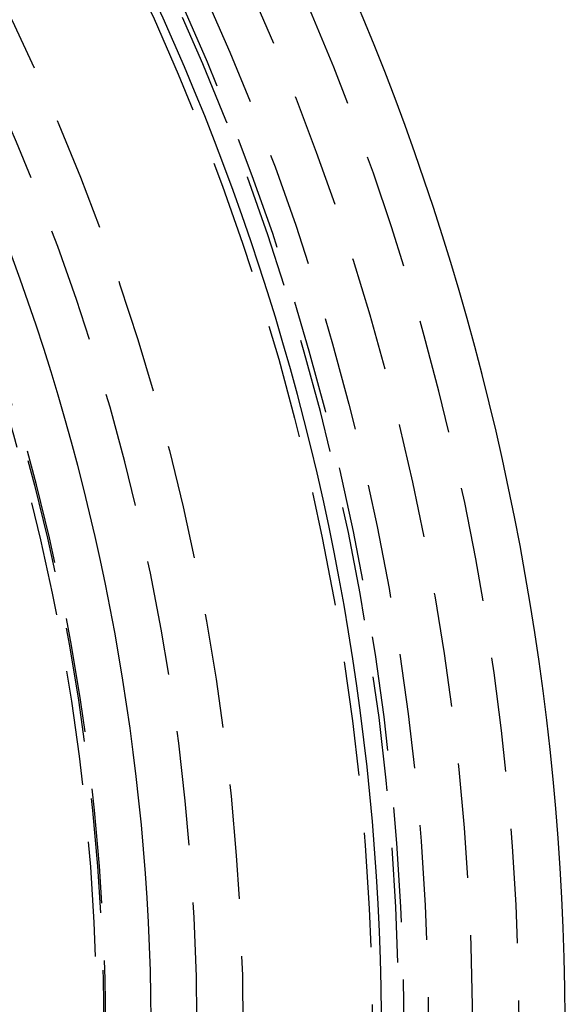
# Model space of a CAD drawing. Extents: x -58 to 265, y -265 to 58.
# Drawn here: x 46 to 58, y 1 to 22 of the extents above; entities that cross this region are included whole.
import ezdxf

# ---------------------------------------------------------------- set-up
doc = ezdxf.new("R2010")
doc.units = 0
doc.header["$LTSCALE"] = 10
doc.linetypes.add('VERDECKT', pattern=[0.375, 0.25, -0.125])
doc.layers.get('0').update_dxf_attribs({"linetype": 'CONTINUOUS'})
doc.layers.add('STEMPEL', color=3, linetype='CONTINUOUS')

# ---------------------------------------------------------------- blocks, each defined once
blk = doc.blocks.new('A$CDCC6576E')
at = {"color": 1, "linetype": 'VERDECKT'}
for centre, radius in [((0, 0), 55.035819), ((0, 0), 54.5), ((0, 0), 53.81596), ((0, 0), 51), ((0, -0.000005), 47.968136), ((0, 0), 47.816341)]:
    blk.add_circle(centre, radius, dxfattribs=at)
at = {"color": 1, "linetype": 'VERDECKT', "extrusion": (0, -2e-16, -1)}
for centre, radius in [((0, -0.000005), 54.395342), ((0, 0), 50), ((0, 0), 48.015444)]:
    blk.add_circle(centre, radius, dxfattribs=at)
at = {"color": 3, "linetype": 'CONTINUOUS'}
for centre, radius, start, end in [((0.01233, -0.002318), 58, 279.1, 79.06733886), ((0.01233, -0.002318), 54, 279.1, 78.0087229), ((0, 0), 49, 328.6439607, 211.3560393)]:
    blk.add_arc(centre, radius, start, end, dxfattribs=at)
at = {"color": 1, "linetype": 'VERDECKT'}
for centre, radius, start, end in [((0.01233, -0.002318), 57, 279.1, 78.8731117), ((0, 0), 56, 279.1120811, 82.2206015)]:
    blk.add_arc(centre, radius, start, end, dxfattribs=at)

msp = doc.modelspace()

# ---------------------------------------------------------------- block references
at = {"layer": 'STEMPEL'}
msp.add_blockref('A$CDCC6576E', (0, 0), dxfattribs=at)

doc.saveas('drawing.dxf')
